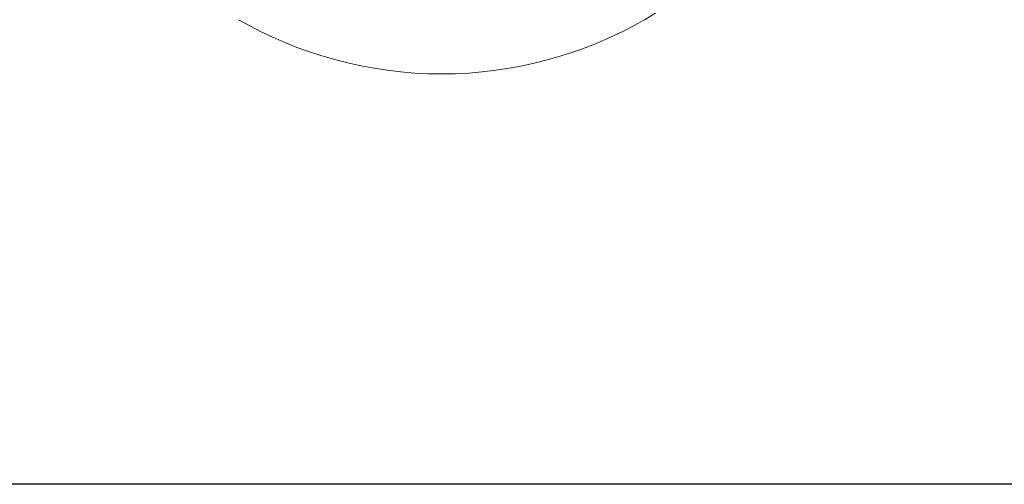
# Model space of a CAD drawing. Units: millimetres. Extents: x 916 to 12177, y -297 to 4137.
# Drawn here: x 2534 to 2897, y 1203 to 1374 of the extents above; entities that cross this region are included whole.
import ezdxf

# ---------------------------------------------------------------- set-up
doc = ezdxf.new("R2010")
doc.units = ezdxf.units.MM
doc.layers.add('标注层', color=6, linetype='Continuous')
doc.styles.get("Standard").update_dxf_attribs({"font": 'arial.ttf'})
doc.dimstyles.new('1：50', dxfattribs={"dimtxt": 50, "dimasz": 2.5, "dimexe": 1.25, "dimexo": 0.625, "dimtad": 1, "dimdec": 0, "dimdsep": 46, "dimtxsty": 'Standard', "dimcen": 2.5, "dimadec": 0, "dimazin": 0, "dimtfac": 1, "dimtdec": 0, "dimtmove": 0, "dimatfit": 3, "dimfxl": 1, "dimarcsym": 0})

# ---------------------------------------------------------------- blocks, each defined once
blk = doc.blocks.new('*D55')
at = {"layer": 'Defpoints', "color": 0, "transparency": 16777216}
for p in [(3033.55, 1805.06), (2181.61, 1203.07), (3033.34, 1203.07)]:
    blk.add_point(p, dxfattribs=at)
at = {"layer": '标注层', "color": 0, "lineweight": -2, "transparency": 16777216}
for p, q in [((3032.92, 1805.06), (2180.36, 1805.06)), ((2181.61, 1802.56), (2181.61, 1205.57)), ((3032.71, 1203.07), (2180.36, 1203.07))]:
    blk.add_line(p, q, dxfattribs=at)
at = {"layer": '标注层', "color": 0, "transparency": 16777216}
for points in [[(2181.19, 1802.56), (2182.02, 1802.56), (2181.61, 1805.06)], [(2181.19, 1205.57), (2182.02, 1205.57), (2181.61, 1203.07)]]:
    blk.add_solid(points, dxfattribs=at)
at = {"layer": '标注层', "color": 0, "transparency": 16777216, "insert": (2155.45, 1504.07), "char_height": 50, "attachment_point": 5, "rotation": 90}
blk.add_mtext('602', dxfattribs=at)

msp = doc.modelspace()

# ---------------------------------------------------------------- linework, layer by layer
at = {"color": 7, "lineweight": 0}
for points in [[(2768.5, 1376.45), (2764.47, 1374.06), (2760.37, 1371.78), (2756.16, 1369.62), (2751.86, 1367.57), (2747.47, 1365.66), (2742.98, 1363.88), (2738.42, 1362.22), (2733.77, 1360.72), (2729.06, 1359.35), (2724.28, 1358.13), (2719.45, 1357.08), (2714.57, 1356.17), (2709.65, 1355.43), (2704.7, 1354.85), (2699.72, 1354.43), (2694.72, 1354.18), (2689.72, 1354.1), (2684.72, 1354.18), (2679.73, 1354.43), (2674.75, 1354.85), (2669.79, 1355.43), (2664.87, 1356.18), (2659.99, 1357.08), (2655.16, 1358.14), (2650.38, 1359.36), (2645.67, 1360.72), (2641.03, 1362.23), (2636.46, 1363.88), (2631.98, 1365.66), (2627.58, 1367.58), (2623.28, 1369.63), (2619.07, 1371.79), (2614.97, 1374.06)], [(2615.75, 1373.62), (2614.98, 1374.06)]]:
    msp.add_lwpolyline(points, dxfattribs=at)

# ---------------------------------------------------------------- dimensions: what is measured, and where the dimension line sits
at = {"layer": '标注层'}
dim = msp.add_linear_dim(base=(2181.61, 1203.07), p1=(3033.55, 1805.06), p2=(3033.34, 1203.07), angle=90, dimstyle='1：50', dxfattribs=at)
dim.commit()
dim.dimension.update_dxf_attribs({"geometry": '*D55', "text_midpoint": (2155.45, 1504.07)})

doc.saveas('drawing.dxf')
